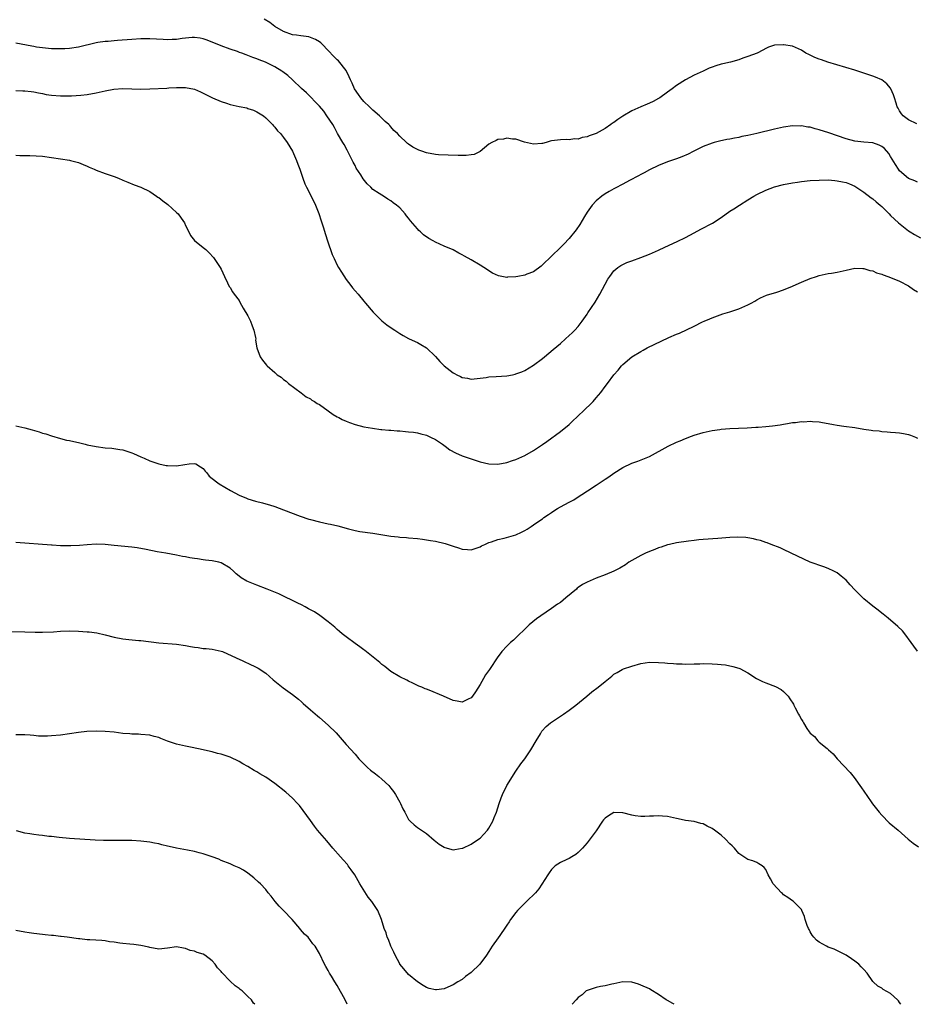
# Model space of a CAD drawing. Units: inches. Extents: x 2562000 to 2565000, y 1548000 to 1551000.
# Drawn here: x 2563244 to 2563445, y 1548000 to 1548221 of the extents above; entities that cross this region are included whole.
import ezdxf

# ---------------------------------------------------------------- set-up
doc = ezdxf.new("R2010")
doc.units = ezdxf.units.IN
doc.header["$MEASUREMENT"] = 0
doc.layers.add('LD25621548_10ft', color=133, linetype='Continuous')

msp = doc.modelspace()

# ---------------------------------------------------------------- linework, layer by layer
at = {"layer": 'LD25621548_10ft'}
for points, elevation in [([(2563444.84, 1548197.16), (2563443, 1548198.1), (2563441.81, 1548199), (2563441.45, 1548199.45), (2563441, 1548200.09), (2563440.66, 1548200.66), (2563440.49, 1548201), (2563440.22, 1548201.78), (2563439.85, 1548203), (2563439.67, 1548203.67), (2563439.07, 1548205), (2563439, 1548205.13), (2563438.16, 1548206.16), (2563437.02, 1548207.02), (2563435.63, 1548207.63), (2563435, 1548207.87), (2563433, 1548208.55), (2563431, 1548209.18), (2563424.94, 1548211), (2563423.48, 1548211.48), (2563423, 1548211.68), (2563422.03, 1548212.03), (2563421, 1548212.55), (2563420.67, 1548212.67), (2563420.01, 1548213), (2563419, 1548213.7), (2563417, 1548214.56), (2563415, 1548214.9), (2563414.88, 1548214.88), (2563413, 1548214.8), (2563411.65, 1548214.35), (2563411, 1548214.05), (2563410.35, 1548213.65), (2563409.12, 1548213), (2563407, 1548212.23), (2563405.86, 1548211.86), (2563405, 1548211.52), (2563403.13, 1548211), (2563401.41, 1548210.59), (2563401, 1548210.51), (2563399.84, 1548210.16), (2563399, 1548209.87), (2563398.37, 1548209.63), (2563397, 1548209), (2563395, 1548208.05), (2563393, 1548207), (2563391, 1548205.77), (2563390.02, 1548205), (2563389, 1548204.28), (2563387.28, 1548203), (2563387, 1548202.82), (2563385.81, 1548202.19), (2563385, 1548201.77), (2563384.44, 1548201.56), (2563383, 1548200.95), (2563381, 1548200.08), (2563379, 1548198.87), (2563377.88, 1548198.12), (2563377, 1548197.47), (2563376.69, 1548197.31), (2563376.32, 1548197), (2563375, 1548196.13), (2563373, 1548195), (2563371.48, 1548194.52), (2563371, 1548194.23), (2563369.87, 1548194.13), (2563369, 1548193.73), (2563368.18, 1548193.82), (2563367, 1548193.58), (2563366.33, 1548193.67), (2563365, 1548193.63), (2563363, 1548193.36), (2563362.74, 1548193.26), (2563361.8, 1548193), (2563361, 1548192.81), (2563360.81, 1548192.81), (2563359, 1548192.62), (2563356.96, 1548193.04), (2563355, 1548193.72), (2563354.24, 1548193.76), (2563353, 1548194), (2563352.22, 1548193.78), (2563351, 1548193.67), (2563350.58, 1548193.42), (2563349.66, 1548193), (2563349, 1548192.59), (2563347, 1548191), (2563345.66, 1548190.34), (2563345, 1548190.24), (2563343.9, 1548190.1), (2563343, 1548190.08), (2563342.12, 1548190.12), (2563339.84, 1548190.16), (2563337.73, 1548190.27), (2563337, 1548190.34), (2563335, 1548190.72), (2563334.78, 1548190.78), (2563334.21, 1548191), (2563333.3, 1548191.3), (2563331.92, 1548191.92), (2563331, 1548192.6), (2563330.75, 1548192.75), (2563330.53, 1548193), (2563329, 1548194.42), (2563328.5, 1548195), (2563327.7, 1548195.7), (2563327, 1548196.54), (2563326.77, 1548196.77), (2563326.58, 1548197), (2563325.73, 1548197.73), (2563324.47, 1548199), (2563323, 1548200.22), (2563322.6, 1548200.6), (2563322.22, 1548201), (2563321, 1548202.19), (2563320.32, 1548203), (2563319.78, 1548203.78), (2563318.91, 1548205), (2563318.32, 1548206.32), (2563317.97, 1548207), (2563317.71, 1548207.71), (2563317.08, 1548209), (2563317, 1548209.13), (2563315.26, 1548211.26), (2563315, 1548211.48), (2563314.28, 1548212.28), (2563313, 1548213.61), (2563311.61, 1548215), (2563311.32, 1548215.32), (2563311, 1548215.55), (2563310.1, 1548216.1), (2563309, 1548216.54), (2563308.64, 1548216.64), (2563306.88, 1548216.88), (2563305.85, 1548217), (2563305, 1548217.13), (2563303, 1548217.88), (2563301.05, 1548219), (2563299.87, 1548219.87), (2563298.6, 1548220.6)], 7020), ([(2563445, 1548184.1), (2563444.39, 1548184.39), (2563442.97, 1548184.97), (2563441, 1548186.64), (2563440.72, 1548187), (2563440.07, 1548188.07), (2563439, 1548189.89), (2563438.57, 1548190.57), (2563437.64, 1548191.64), (2563437, 1548192.1), (2563436.41, 1548192.41), (2563435, 1548192.89), (2563433, 1548193.06), (2563431, 1548193.26), (2563429, 1548193.79), (2563425.16, 1548195.16), (2563423, 1548195.87), (2563422.08, 1548196.08), (2563421, 1548196.41), (2563420.45, 1548196.45), (2563419, 1548196.71), (2563418.69, 1548196.69), (2563417, 1548196.7), (2563415, 1548196.43), (2563413, 1548196.02), (2563409.03, 1548195.03), (2563407, 1548194.56), (2563405.69, 1548194.31), (2563405, 1548194.15), (2563404.01, 1548193.99), (2563403, 1548193.77), (2563402.32, 1548193.68), (2563400.68, 1548193.32), (2563399.42, 1548193), (2563399, 1548192.88), (2563397, 1548192.09), (2563394.75, 1548191), (2563393.6, 1548190.4), (2563392.23, 1548189.77), (2563391, 1548189.32), (2563389, 1548188.64), (2563387, 1548187.85), (2563385, 1548186.91), (2563383.8, 1548186.2), (2563383, 1548185.82), (2563382.5, 1548185.5), (2563380.48, 1548184.48), (2563379, 1548183.69), (2563377.24, 1548182.76), (2563377, 1548182.65), (2563375.96, 1548182.04), (2563375, 1548181.49), (2563374.32, 1548181), (2563373, 1548179.92), (2563372.15, 1548179), (2563371, 1548177.37), (2563370.39, 1548176.39), (2563369.38, 1548174.62), (2563368.56, 1548173.44), (2563367, 1548171.53), (2563365.76, 1548170.24), (2563365, 1548169.49), (2563363, 1548167.57), (2563361, 1548165.57), (2563360.69, 1548165.31), (2563359, 1548164.07), (2563357.48, 1548163.48), (2563357, 1548163.28), (2563355.49, 1548163), (2563355, 1548162.89), (2563353.18, 1548162.82), (2563353, 1548162.79), (2563351.12, 1548163.12), (2563349.77, 1548163.77), (2563347.82, 1548165), (2563347, 1548165.54), (2563345, 1548166.69), (2563343.51, 1548167.51), (2563343, 1548167.83), (2563342.24, 1548168.24), (2563341, 1548168.99), (2563339, 1548169.8), (2563337, 1548170.68), (2563336.49, 1548171), (2563335.52, 1548171.52), (2563334.34, 1548172.34), (2563333.67, 1548173), (2563333.3, 1548173.3), (2563333, 1548173.64), (2563331.43, 1548175.43), (2563331, 1548176.08), (2563330.56, 1548176.56), (2563330.26, 1548177), (2563329, 1548178.39), (2563328.3, 1548179), (2563327.52, 1548179.52), (2563327, 1548179.92), (2563326.32, 1548180.32), (2563325.35, 1548181), (2563325, 1548181.18), (2563324.42, 1548181.58), (2563323, 1548182.5), (2563322.52, 1548183), (2563321.71, 1548183.71), (2563320.83, 1548184.83), (2563320.26, 1548185.74), (2563319.27, 1548187.27), (2563319, 1548187.81), (2563318.58, 1548188.58), (2563317.92, 1548189.92), (2563317.25, 1548191.25), (2563316.53, 1548192.53), (2563316.23, 1548193), (2563315.09, 1548195), (2563314.39, 1548196.39), (2563314.01, 1548197), (2563312.7, 1548199), (2563311.98, 1548199.98), (2563311, 1548201.1), (2563308.13, 1548204.13), (2563307, 1548205.09), (2563304.97, 1548207), (2563303.97, 1548207.97), (2563302.85, 1548208.85), (2563302.6, 1548209), (2563301, 1548209.95), (2563298.91, 1548211), (2563297.52, 1548211.52), (2563297, 1548211.76), (2563296.07, 1548212.07), (2563295, 1548212.51), (2563294.62, 1548212.62), (2563293.64, 1548213), (2563293.14, 1548213.14), (2563292.66, 1548213.34), (2563291, 1548213.89), (2563289, 1548214.65), (2563285.9, 1548215.9), (2563285, 1548216.18), (2563284.33, 1548216.33), (2563283, 1548216.48), (2563282.48, 1548216.48), (2563280.26, 1548216.26), (2563279, 1548216.09), (2563278.04, 1548216.04), (2563277, 1548216), (2563276.03, 1548216.03), (2563273, 1548216.19), (2563271, 1548216.18), (2563269, 1548216.06), (2563265.81, 1548215.81), (2563265, 1548215.77), (2563263.65, 1548215.65), (2563263, 1548215.61), (2563261.36, 1548215.36), (2563261, 1548215.32), (2563257, 1548214.32), (2563255, 1548214.03), (2563253.97, 1548213.97), (2563253, 1548213.94), (2563251, 1548214), (2563249, 1548214.18), (2563247.62, 1548214.38), (2563247, 1548214.49), (2563246.57, 1548214.57), (2563243, 1548215.21)], 7030), ([(2563243, 1548204.61), (2563244.58, 1548204.58), (2563245, 1548204.56), (2563246.43, 1548204.43), (2563247, 1548204.35), (2563248.11, 1548204.11), (2563249, 1548203.94), (2563249.78, 1548203.78), (2563251, 1548203.58), (2563253, 1548203.43), (2563255.47, 1548203.47), (2563257.59, 1548203.59), (2563259, 1548203.73), (2563261, 1548204.09), (2563263, 1548204.58), (2563264.96, 1548204.96), (2563267, 1548205.08), (2563271, 1548204.96), (2563272.99, 1548204.99), (2563276.8, 1548205.2), (2563277.26, 1548205.26), (2563279, 1548205.33), (2563280.7, 1548205.3), (2563281, 1548205.31), (2563283, 1548204.92), (2563284.34, 1548204.34), (2563285, 1548204.08), (2563285.69, 1548203.69), (2563287.08, 1548203), (2563289, 1548202.16), (2563290.23, 1548201.77), (2563291, 1548201.51), (2563293, 1548201.07), (2563294.74, 1548200.74), (2563295, 1548200.64), (2563296.25, 1548200.25), (2563297, 1548199.89), (2563298.45, 1548199), (2563299, 1548198.53), (2563300.48, 1548197), (2563300.72, 1548196.72), (2563301, 1548196.45), (2563301.63, 1548195.63), (2563302.26, 1548195), (2563303, 1548194.15), (2563303.78, 1548193), (2563305, 1548191.03), (2563305.9, 1548189), (2563306.17, 1548188.17), (2563306.66, 1548187), (2563307.29, 1548185), (2563307.75, 1548183.75), (2563308.1, 1548183), (2563309.2, 1548181), (2563310.17, 1548179), (2563310.92, 1548177.08), (2563311.42, 1548175.42), (2563311.86, 1548174.14), (2563312.38, 1548172.38), (2563312.86, 1548171), (2563313.9, 1548167.9), (2563314.29, 1548167), (2563315, 1548165.55), (2563315.29, 1548165), (2563315.93, 1548163.93), (2563317, 1548162.33), (2563318.06, 1548161), (2563318.45, 1548160.45), (2563319, 1548159.77), (2563319.69, 1548159), (2563321, 1548157.44), (2563321.34, 1548157), (2563323.03, 1548155), (2563325, 1548153.04), (2563326.14, 1548152.14), (2563327.33, 1548151.33), (2563327.88, 1548151), (2563329, 1548150.24), (2563329.77, 1548149.77), (2563331, 1548149.12), (2563332.45, 1548148.45), (2563333, 1548148.18), (2563333.77, 1548147.77), (2563335, 1548147.01), (2563337, 1548145.08), (2563337.99, 1548143.99), (2563338.98, 1548143), (2563341, 1548141.42), (2563341.29, 1548141.29), (2563341.82, 1548141), (2563342.61, 1548140.61), (2563343, 1548140.38), (2563344.19, 1548140.19), (2563345, 1548140), (2563347, 1548140.21), (2563348.39, 1548140.39), (2563349, 1548140.5), (2563350.59, 1548140.59), (2563353, 1548140.77), (2563354.25, 1548141), (2563354.87, 1548141.13), (2563355, 1548141.16), (2563356.35, 1548141.65), (2563357, 1548141.94), (2563359, 1548143.1), (2563361, 1548144.62), (2563361.43, 1548145), (2563363.39, 1548146.61), (2563365, 1548148.02), (2563366.15, 1548149), (2563367, 1548149.76), (2563367.61, 1548150.39), (2563368.24, 1548151), (2563369, 1548151.8), (2563369.86, 1548153), (2563371, 1548154.52), (2563371.18, 1548154.82), (2563372.77, 1548157.23), (2563373.82, 1548159), (2563375, 1548161.28), (2563375.63, 1548162.37), (2563376.06, 1548163), (2563377, 1548164.27), (2563377.9, 1548165), (2563378.56, 1548165.44), (2563379, 1548165.71), (2563379.9, 1548166.1), (2563381, 1548166.53), (2563383, 1548167.24), (2563385, 1548168.02), (2563387, 1548168.92), (2563388.41, 1548169.59), (2563391.16, 1548170.84), (2563393, 1548171.71), (2563395, 1548172.75), (2563396.44, 1548173.56), (2563399.05, 1548174.95), (2563401, 1548176.2), (2563403, 1548177.62), (2563403.83, 1548178.17), (2563405.12, 1548179), (2563407, 1548180.18), (2563408.35, 1548181), (2563409, 1548181.37), (2563411, 1548182.31), (2563413, 1548183.06), (2563415, 1548183.59), (2563417, 1548184), (2563418.15, 1548184.15), (2563419, 1548184.28), (2563421, 1548184.47), (2563423, 1548184.59), (2563425, 1548184.6), (2563426.48, 1548184.48), (2563427, 1548184.45), (2563428.22, 1548184.22), (2563429, 1548184.05), (2563429.77, 1548183.77), (2563431, 1548183.19), (2563433, 1548181.87), (2563434.64, 1548180.64), (2563435, 1548180.4), (2563435.72, 1548179.72), (2563436.63, 1548179), (2563437, 1548178.67), (2563438.64, 1548177), (2563439, 1548176.67), (2563439.84, 1548175.84), (2563440.76, 1548175), (2563443, 1548173.25), (2563443.37, 1548173), (2563444.36, 1548172.36), (2563445.66, 1548171.66)], 7040), ([(2563243, 1548190.19), (2563243.93, 1548190.07), (2563245, 1548190.08), (2563246.11, 1548190.11), (2563249, 1548189.96), (2563251, 1548189.65), (2563253, 1548189.32), (2563255, 1548189.05), (2563255.27, 1548189), (2563257, 1548188.52), (2563258.05, 1548188.05), (2563259, 1548187.68), (2563259.45, 1548187.45), (2563260.58, 1548187), (2563261, 1548186.81), (2563263, 1548186.07), (2563265, 1548185.37), (2563266, 1548185), (2563267, 1548184.54), (2563268.09, 1548184.09), (2563269.53, 1548183.53), (2563271.03, 1548183), (2563273, 1548182.02), (2563274.48, 1548181), (2563274.78, 1548180.78), (2563275, 1548180.65), (2563275.91, 1548179.91), (2563277.08, 1548179.08), (2563279, 1548177.32), (2563279.33, 1548177), (2563280.03, 1548176.03), (2563280.76, 1548175), (2563281, 1548174.4), (2563281.78, 1548173), (2563282.16, 1548172.16), (2563283, 1548171.08), (2563283.04, 1548171.04), (2563285, 1548169.51), (2563285.53, 1548169), (2563286.3, 1548168.3), (2563287.25, 1548167.25), (2563288.8, 1548165), (2563289, 1548164.64), (2563289.72, 1548163), (2563290.42, 1548161.58), (2563290.78, 1548160.78), (2563291, 1548160.51), (2563291.55, 1548159.55), (2563291.93, 1548159), (2563293, 1548157.58), (2563293.22, 1548157.22), (2563293.93, 1548155.93), (2563295, 1548154.15), (2563295.57, 1548153), (2563295.93, 1548151.93), (2563296.35, 1548151), (2563296.7, 1548149.3), (2563296.74, 1548149), (2563296.73, 1548148.73), (2563296.98, 1548147), (2563297.74, 1548145), (2563298.27, 1548144.27), (2563299.14, 1548143.14), (2563299.28, 1548143), (2563301, 1548141.47), (2563301.56, 1548141), (2563302.42, 1548140.42), (2563303, 1548139.94), (2563303.54, 1548139.54), (2563304.12, 1548139), (2563306.9, 1548136.9), (2563308.05, 1548136.05), (2563309, 1548135.57), (2563309.32, 1548135.32), (2563309.9, 1548135), (2563310.54, 1548134.54), (2563311, 1548134.34), (2563313, 1548132.92), (2563314.11, 1548132.11), (2563315, 1548131.58), (2563315.39, 1548131.39), (2563316.09, 1548131), (2563317, 1548130.56), (2563317.73, 1548130.27), (2563319, 1548129.84), (2563321, 1548129.34), (2563322.9, 1548129), (2563324.75, 1548128.75), (2563325, 1548128.75), (2563326.57, 1548128.57), (2563327, 1548128.57), (2563328.44, 1548128.44), (2563329, 1548128.41), (2563330.3, 1548128.3), (2563331, 1548128.21), (2563332.1, 1548128.1), (2563333, 1548127.96), (2563333.74, 1548127.74), (2563335, 1548127.47), (2563335.27, 1548127.27), (2563335.88, 1548127), (2563337, 1548126.45), (2563338.59, 1548125.41), (2563339.19, 1548125), (2563340.2, 1548124.2), (2563341.52, 1548123.52), (2563343, 1548122.85), (2563345, 1548122.12), (2563347, 1548121.5), (2563348.94, 1548121.06), (2563351, 1548120.96), (2563353, 1548121.3), (2563354.25, 1548121.75), (2563355, 1548122), (2563357, 1548122.94), (2563359, 1548124.05), (2563361, 1548125.38), (2563361.93, 1548126.07), (2563365, 1548128.25), (2563367, 1548129.86), (2563367.57, 1548130.43), (2563369, 1548131.76), (2563370.26, 1548133), (2563370.62, 1548133.38), (2563371.65, 1548134.35), (2563372.31, 1548135), (2563373, 1548135.84), (2563374.05, 1548137), (2563375, 1548138.36), (2563375.55, 1548139), (2563377, 1548140.98), (2563377.95, 1548142.05), (2563378.73, 1548143), (2563379, 1548143.28), (2563381, 1548145.01), (2563383, 1548146.23), (2563383.52, 1548146.48), (2563384.44, 1548147), (2563389.31, 1548149.31), (2563391, 1548150.05), (2563391.7, 1548150.3), (2563395, 1548151.84), (2563396.81, 1548152.81), (2563397.23, 1548153), (2563398.51, 1548153.49), (2563399, 1548153.75), (2563401.4, 1548154.6), (2563403, 1548155.05), (2563405, 1548155.72), (2563406.34, 1548156.34), (2563407, 1548156.62), (2563407.75, 1548157), (2563408.54, 1548157.46), (2563409, 1548157.74), (2563409.82, 1548158.18), (2563411.21, 1548158.79), (2563413.48, 1548159.48), (2563415, 1548159.97), (2563417, 1548160.79), (2563418.48, 1548161.52), (2563419, 1548161.75), (2563421, 1548162.55), (2563422.36, 1548163), (2563423, 1548163.2), (2563425, 1548163.63), (2563425.74, 1548163.74), (2563427, 1548163.97), (2563429, 1548164.41), (2563431, 1548164.83), (2563432.78, 1548164.78), (2563433, 1548164.79), (2563434.33, 1548164.33), (2563435, 1548164.23), (2563435.83, 1548163.82), (2563437, 1548163.5), (2563437.33, 1548163.33), (2563438.37, 1548163), (2563439.35, 1548162.65), (2563441, 1548161.95), (2563443, 1548160.93), (2563444.11, 1548160.11), (2563445, 1548159.56)], 7050), ([(2563243, 1548129.53), (2563245, 1548129.13), (2563246.67, 1548128.67), (2563248.22, 1548128.22), (2563249, 1548127.94), (2563249.73, 1548127.73), (2563251, 1548127.28), (2563253, 1548126.7), (2563254.37, 1548126.37), (2563255, 1548126.23), (2563255.96, 1548126.04), (2563257, 1548125.78), (2563258.56, 1548125.44), (2563259, 1548125.32), (2563261, 1548124.91), (2563263, 1548124.64), (2563264.52, 1548124.52), (2563266.27, 1548124.27), (2563267, 1548124.15), (2563267.85, 1548123.85), (2563269, 1548123.51), (2563269.33, 1548123.33), (2563271, 1548122.58), (2563271.72, 1548122.28), (2563273, 1548121.68), (2563275, 1548121.02), (2563276.7, 1548120.7), (2563277, 1548120.65), (2563279, 1548120.59), (2563280.89, 1548120.89), (2563281.83, 1548121), (2563283, 1548121.1), (2563283.31, 1548121), (2563284.4, 1548120.4), (2563285, 1548119.97), (2563285.41, 1548119.42), (2563285.8, 1548119), (2563286.3, 1548118.3), (2563287.96, 1548117), (2563288.56, 1548116.56), (2563289.8, 1548115.8), (2563291.07, 1548115.07), (2563293, 1548114.01), (2563294.64, 1548113.36), (2563295, 1548113.2), (2563296.71, 1548112.71), (2563298.27, 1548112.27), (2563299, 1548112.09), (2563299.82, 1548111.82), (2563301, 1548111.47), (2563303, 1548110.73), (2563306.67, 1548109.33), (2563308.67, 1548108.67), (2563309, 1548108.54), (2563311, 1548108.03), (2563313, 1548107.63), (2563313.52, 1548107.52), (2563315.13, 1548107.13), (2563317.52, 1548106.48), (2563319, 1548106.14), (2563320.08, 1548105.92), (2563323, 1548105.49), (2563327, 1548104.85), (2563328.67, 1548104.67), (2563329, 1548104.62), (2563330.52, 1548104.52), (2563331, 1548104.46), (2563333, 1548104.31), (2563334.14, 1548104.14), (2563335, 1548104.05), (2563335.87, 1548103.87), (2563337, 1548103.69), (2563339.19, 1548103.19), (2563341, 1548102.58), (2563342.21, 1548102.21), (2563343, 1548101.93), (2563344.17, 1548101.83), (2563345, 1548101.78), (2563345.9, 1548102.1), (2563347, 1548102.43), (2563347.35, 1548102.65), (2563348.09, 1548103), (2563349, 1548103.39), (2563349.55, 1548103.55), (2563351, 1548104.08), (2563352.39, 1548104.39), (2563355, 1548105.16), (2563356.28, 1548105.72), (2563357, 1548106.1), (2563357.57, 1548106.43), (2563358.42, 1548107), (2563359, 1548107.35), (2563360.2, 1548108.2), (2563361, 1548108.75), (2563361.33, 1548109), (2563362.33, 1548109.67), (2563363, 1548110.16), (2563363.51, 1548110.49), (2563364.34, 1548111), (2563365, 1548111.37), (2563367, 1548112.43), (2563367.99, 1548113), (2563369, 1548113.62), (2563369.82, 1548114.18), (2563371.11, 1548115), (2563373, 1548116.27), (2563374.16, 1548117), (2563375, 1548117.58), (2563375.88, 1548118.12), (2563377, 1548118.92), (2563379, 1548120.21), (2563381, 1548121.15), (2563382.38, 1548121.62), (2563385, 1548122.69), (2563389.17, 1548125), (2563391, 1548125.87), (2563391.81, 1548126.19), (2563393, 1548126.7), (2563393.23, 1548126.77), (2563393.81, 1548127), (2563395, 1548127.44), (2563397, 1548128.04), (2563398.33, 1548128.33), (2563399, 1548128.51), (2563400.76, 1548128.76), (2563401, 1548128.8), (2563403, 1548128.95), (2563406.88, 1548129.12), (2563408.77, 1548129.23), (2563409.28, 1548129.28), (2563411, 1548129.37), (2563412.49, 1548129.51), (2563414.21, 1548129.79), (2563415, 1548129.95), (2563415.92, 1548130.08), (2563417, 1548130.28), (2563417.69, 1548130.31), (2563419, 1548130.49), (2563419.54, 1548130.46), (2563421, 1548130.58), (2563421.49, 1548130.51), (2563423, 1548130.45), (2563423.71, 1548130.29), (2563425, 1548130.08), (2563426.18, 1548129.82), (2563427, 1548129.68), (2563428.54, 1548129.46), (2563431, 1548129.14), (2563433, 1548128.83), (2563434.61, 1548128.61), (2563435, 1548128.53), (2563436.41, 1548128.41), (2563437, 1548128.29), (2563438.24, 1548128.24), (2563439, 1548128.11), (2563440.09, 1548128.09), (2563441, 1548127.95), (2563441.85, 1548127.85), (2563443, 1548127.59), (2563443.44, 1548127.44), (2563444.6, 1548127), (2563445, 1548126.8)], 7060), ([(2563445, 1548079.1), (2563444.18, 1548080.18), (2563443.61, 1548081), (2563442.18, 1548083), (2563441.63, 1548083.63), (2563440.64, 1548084.64), (2563438.47, 1548086.47), (2563437.34, 1548087.34), (2563437, 1548087.57), (2563436.23, 1548088.23), (2563435, 1548089.17), (2563433, 1548090.81), (2563431, 1548092.81), (2563429.96, 1548093.96), (2563429, 1548094.96), (2563427.9, 1548095.9), (2563427, 1548096.59), (2563426.26, 1548097), (2563425, 1548097.61), (2563424.05, 1548097.95), (2563420.95, 1548099), (2563416.68, 1548101), (2563415, 1548101.86), (2563414.22, 1548102.22), (2563412.21, 1548103), (2563411.32, 1548103.32), (2563411, 1548103.41), (2563409.84, 1548103.84), (2563409, 1548104.01), (2563408.27, 1548104.27), (2563407, 1548104.45), (2563406.55, 1548104.55), (2563404.62, 1548104.62), (2563403, 1548104.53), (2563400.3, 1548104.3), (2563397, 1548104.1), (2563395.99, 1548103.99), (2563395, 1548103.87), (2563393.7, 1548103.7), (2563391, 1548103.31), (2563389.42, 1548103), (2563389, 1548102.9), (2563387.61, 1548102.39), (2563387, 1548102.21), (2563386.17, 1548101.83), (2563385, 1548101.42), (2563384.04, 1548101), (2563383, 1548100.5), (2563381, 1548099.39), (2563380.36, 1548099), (2563379.56, 1548098.44), (2563378.31, 1548097.69), (2563377, 1548096.99), (2563375, 1548096.15), (2563373, 1548095.4), (2563371, 1548094.57), (2563369.99, 1548094.01), (2563369, 1548093.36), (2563368.79, 1548093.21), (2563368.58, 1548093), (2563366.22, 1548091), (2563365, 1548090.01), (2563364.37, 1548089.63), (2563363, 1548088.61), (2563360.6, 1548087), (2563359.68, 1548086.32), (2563358.04, 1548085), (2563357, 1548084.02), (2563355.47, 1548082.53), (2563355, 1548082.1), (2563354.47, 1548081.53), (2563353.85, 1548081), (2563353, 1548080.21), (2563351.89, 1548079), (2563351.48, 1548078.52), (2563351, 1548077.85), (2563349.11, 1548075), (2563348.21, 1548073.79), (2563347.75, 1548073), (2563347, 1548071.65), (2563345.99, 1548070.01), (2563345.29, 1548069), (2563345, 1548068.63), (2563344.31, 1548068.31), (2563343, 1548067.67), (2563341.88, 1548067.88), (2563341, 1548068.02), (2563338.79, 1548069), (2563335.64, 1548070.36), (2563335, 1548070.58), (2563334.67, 1548070.67), (2563333.94, 1548071), (2563333.26, 1548071.26), (2563333, 1548071.41), (2563331.91, 1548071.91), (2563331, 1548072.34), (2563330.58, 1548072.58), (2563329, 1548073.34), (2563327, 1548074.55), (2563325.64, 1548075.64), (2563325, 1548076.11), (2563324.55, 1548076.55), (2563321.21, 1548079.21), (2563321, 1548079.35), (2563320.07, 1548080.07), (2563319, 1548080.78), (2563317, 1548082.27), (2563316.12, 1548083), (2563315.52, 1548083.52), (2563315, 1548083.95), (2563314.46, 1548084.46), (2563313, 1548085.68), (2563311.07, 1548087.07), (2563309.89, 1548087.89), (2563309, 1548088.36), (2563308.6, 1548088.6), (2563307.82, 1548089), (2563307, 1548089.44), (2563306.15, 1548089.85), (2563305, 1548090.44), (2563303.27, 1548091.27), (2563303, 1548091.38), (2563301.91, 1548091.91), (2563299.29, 1548093), (2563297, 1548093.87), (2563295.52, 1548094.48), (2563294.77, 1548094.77), (2563293.5, 1548095.5), (2563293, 1548095.91), (2563292.37, 1548096.37), (2563291.73, 1548097), (2563291, 1548097.69), (2563289, 1548098.89), (2563288.51, 1548099), (2563287, 1548099.29), (2563285.49, 1548099.49), (2563285, 1548099.52), (2563283.73, 1548099.73), (2563283, 1548099.82), (2563281.99, 1548099.99), (2563281, 1548100.2), (2563280.31, 1548100.31), (2563279, 1548100.59), (2563276.59, 1548101), (2563274.65, 1548101.35), (2563272.18, 1548101.82), (2563270.21, 1548102.21), (2563269, 1548102.39), (2563265, 1548102.72), (2563263.04, 1548102.96), (2563261, 1548103.07), (2563259, 1548102.93), (2563257.28, 1548102.72), (2563255.35, 1548102.65), (2563254.66, 1548102.66), (2563253, 1548102.71), (2563251.16, 1548102.84), (2563251, 1548102.83), (2563243, 1548103.42)], 7070), ([(2563241.51, 1548083.51), (2563245, 1548083.42), (2563247.34, 1548083.34), (2563249, 1548083.32), (2563251.45, 1548083.44), (2563253, 1548083.55), (2563255, 1548083.61), (2563257, 1548083.57), (2563259, 1548083.45), (2563259.41, 1548083.41), (2563261.16, 1548083.16), (2563263, 1548082.72), (2563265, 1548082.21), (2563267, 1548081.85), (2563268.3, 1548081.7), (2563270.53, 1548081.47), (2563271, 1548081.44), (2563275, 1548080.92), (2563279, 1548080.62), (2563281, 1548080.36), (2563282.15, 1548080.15), (2563283, 1548079.98), (2563283.88, 1548079.88), (2563285, 1548079.7), (2563285.65, 1548079.65), (2563287, 1548079.52), (2563289, 1548079.12), (2563289.32, 1548079), (2563292.38, 1548077.62), (2563293.2, 1548077.2), (2563293.68, 1548077), (2563294.57, 1548076.57), (2563295, 1548076.41), (2563297, 1548075.45), (2563297.29, 1548075.29), (2563299, 1548074.13), (2563300.68, 1548072.67), (2563301.79, 1548071.79), (2563302.91, 1548070.91), (2563305, 1548069.38), (2563306.33, 1548068.33), (2563307, 1548067.73), (2563307.4, 1548067.4), (2563309, 1548065.95), (2563310.58, 1548064.58), (2563311, 1548064.23), (2563313, 1548062.52), (2563314.76, 1548060.76), (2563317, 1548058.16), (2563319, 1548056), (2563319.88, 1548055), (2563321, 1548053.85), (2563321.8, 1548053), (2563322.46, 1548052.46), (2563323.61, 1548051.61), (2563324.3, 1548051), (2563325, 1548050.45), (2563326.53, 1548049), (2563327, 1548048.38), (2563327.62, 1548047.62), (2563328.04, 1548047), (2563329, 1548045.24), (2563329.17, 1548045), (2563329.74, 1548043.74), (2563330.18, 1548043), (2563331, 1548041.36), (2563331.35, 1548041), (2563332.22, 1548040.22), (2563333, 1548039.62), (2563334.56, 1548038.56), (2563335, 1548038.25), (2563336.75, 1548036.75), (2563337.85, 1548035.85), (2563339, 1548035.16), (2563339.12, 1548035.12), (2563341, 1548034.6), (2563341.33, 1548034.67), (2563343, 1548034.93), (2563343.12, 1548035), (2563345, 1548035.85), (2563346.67, 1548037), (2563347, 1548037.21), (2563347.88, 1548038.12), (2563348.67, 1548039), (2563349, 1548039.41), (2563349.87, 1548041), (2563350.17, 1548041.83), (2563350.67, 1548043), (2563351.27, 1548045), (2563351.73, 1548046.27), (2563352.03, 1548047), (2563353, 1548048.99), (2563355, 1548052.2), (2563356.16, 1548053.84), (2563357.02, 1548055), (2563358.4, 1548057), (2563358.61, 1548057.39), (2563359.35, 1548058.65), (2563359.6, 1548059), (2563360.55, 1548060.55), (2563360.86, 1548061.14), (2563361.78, 1548062.22), (2563362.78, 1548063), (2563365, 1548064.5), (2563365.68, 1548065), (2563367, 1548065.88), (2563368.49, 1548067), (2563370.94, 1548069), (2563372.05, 1548069.95), (2563373.48, 1548071), (2563375, 1548072.3), (2563376.51, 1548073.49), (2563377, 1548073.91), (2563377.7, 1548074.3), (2563378.83, 1548075), (2563379, 1548075.09), (2563379.14, 1548075.14), (2563381, 1548075.76), (2563383, 1548076.32), (2563385, 1548076.62), (2563387, 1548076.56), (2563388.44, 1548076.44), (2563389, 1548076.37), (2563390.32, 1548076.32), (2563391, 1548076.24), (2563392.25, 1548076.25), (2563393, 1548076.21), (2563395, 1548076.27), (2563396.28, 1548076.28), (2563397, 1548076.32), (2563399, 1548076.26), (2563400.19, 1548076.19), (2563401, 1548076.08), (2563401.99, 1548075.99), (2563403.67, 1548075.67), (2563405, 1548075.27), (2563405.2, 1548075.2), (2563407, 1548074.26), (2563408.96, 1548072.96), (2563410.28, 1548072.28), (2563411, 1548071.99), (2563413.17, 1548071.17), (2563414.47, 1548070.47), (2563415, 1548070.08), (2563416.04, 1548069), (2563416.43, 1548068.43), (2563417.2, 1548067.2), (2563417.34, 1548067), (2563417.64, 1548066.36), (2563418.34, 1548065), (2563418.6, 1548064.6), (2563419, 1548063.75), (2563419.35, 1548063.35), (2563419.45, 1548063), (2563420.2, 1548061.8), (2563420.76, 1548061), (2563421, 1548060.7), (2563421.97, 1548059.98), (2563422.7, 1548059), (2563423, 1548058.71), (2563424.74, 1548057.26), (2563425, 1548057.06), (2563425.05, 1548057), (2563426.09, 1548056.09), (2563426.98, 1548055), (2563429.89, 1548051.89), (2563430.79, 1548050.79), (2563432.5, 1548048.5), (2563433, 1548047.74), (2563433.32, 1548047.32), (2563433.48, 1548047), (2563434.92, 1548044.92), (2563435.8, 1548043.8), (2563436.41, 1548043), (2563437, 1548042.32), (2563438.65, 1548040.65), (2563440.69, 1548039), (2563442.95, 1548036.95), (2563444.06, 1548036.06), (2563445.27, 1548035.27)], 7080), ([(2563441.26, 1548000), (2563441, 1548000.42), (2563440.76, 1548000.76), (2563440.55, 1548001), (2563439, 1548002.42), (2563437.35, 1548003.35), (2563437, 1548003.61), (2563436.09, 1548004.09), (2563435.11, 1548005), (2563435, 1548005.13), (2563433.71, 1548007), (2563433, 1548007.8), (2563432.42, 1548008.42), (2563431.86, 1548009), (2563431, 1548009.64), (2563430.2, 1548010.2), (2563429, 1548010.97), (2563427.69, 1548011.69), (2563426.32, 1548012.32), (2563425, 1548012.83), (2563424.6, 1548013), (2563423, 1548013.91), (2563422.38, 1548014.38), (2563421.77, 1548015), (2563421.45, 1548015.45), (2563421, 1548016.26), (2563420.76, 1548016.76), (2563420.62, 1548017), (2563420.32, 1548017.68), (2563419.86, 1548019), (2563419.68, 1548019.68), (2563419.11, 1548021), (2563419, 1548021.21), (2563417.23, 1548023), (2563417, 1548023.15), (2563415.94, 1548023.94), (2563415, 1548024.55), (2563414.78, 1548024.78), (2563414.53, 1548025), (2563412.7, 1548027), (2563412.09, 1548028.09), (2563411.54, 1548029), (2563411, 1548030.21), (2563410.67, 1548030.67), (2563410.21, 1548031), (2563409.46, 1548031.46), (2563409, 1548031.76), (2563408.13, 1548032.13), (2563407, 1548032.44), (2563405, 1548033.75), (2563403.98, 1548035), (2563403.48, 1548035.48), (2563403, 1548035.91), (2563401.96, 1548037), (2563401, 1548037.85), (2563399.51, 1548039), (2563399, 1548039.38), (2563397.9, 1548039.9), (2563397, 1548040.4), (2563396.5, 1548040.5), (2563395, 1548040.91), (2563393, 1548041.2), (2563392.74, 1548041.26), (2563391, 1548041.61), (2563389, 1548042.05), (2563387.87, 1548042.13), (2563387, 1548042.24), (2563385.86, 1548042.14), (2563385, 1548042.15), (2563383.93, 1548042.07), (2563383, 1548042.09), (2563381.77, 1548042.23), (2563381, 1548042.36), (2563379, 1548042.9), (2563377, 1548042.97), (2563375.78, 1548042.22), (2563375, 1548041.67), (2563374.68, 1548041.32), (2563374.44, 1548041), (2563373, 1548038.88), (2563371, 1548036.19), (2563369.97, 1548035), (2563369, 1548033.98), (2563368.46, 1548033.54), (2563367.59, 1548033), (2563367, 1548032.66), (2563366.43, 1548032.43), (2563365, 1548031.78), (2563363.87, 1548031), (2563363, 1548030.22), (2563362.52, 1548029.48), (2563362.19, 1548029), (2563360.15, 1548025.85), (2563359.41, 1548025), (2563357.39, 1548023), (2563357, 1548022.67), (2563356.2, 1548021.8), (2563355.39, 1548021), (2563355, 1548020.59), (2563353.85, 1548019), (2563353.53, 1548018.47), (2563353, 1548017.76), (2563352.71, 1548017.29), (2563351.42, 1548015.42), (2563351.09, 1548014.91), (2563349.74, 1548013), (2563349, 1548011.84), (2563348.43, 1548011), (2563346.98, 1548009), (2563345, 1548007.1), (2563343.77, 1548006.23), (2563343, 1548005.59), (2563342.03, 1548005), (2563341, 1548004.33), (2563339.81, 1548003.81), (2563339, 1548003.48), (2563337.26, 1548003.26), (2563337, 1548003.24), (2563335.57, 1548003.57), (2563335, 1548003.76), (2563334.23, 1548004.23), (2563333, 1548005.04), (2563331, 1548006.69), (2563329.93, 1548007.93), (2563329.06, 1548009), (2563329, 1548009.08), (2563327.98, 1548011), (2563327.68, 1548011.68), (2563327.04, 1548013), (2563326.5, 1548014.5), (2563326.23, 1548015), (2563325.99, 1548015.99), (2563325.52, 1548017), (2563324.92, 1548019), (2563324.08, 1548021), (2563322.73, 1548023), (2563321.96, 1548023.96), (2563320.06, 1548027), (2563318.92, 1548029), (2563318.13, 1548030.13), (2563317.49, 1548031), (2563317.28, 1548031.28), (2563316.35, 1548032.35), (2563315.74, 1548033), (2563313.99, 1548035), (2563312.64, 1548036.64), (2563310.61, 1548039), (2563309.89, 1548039.89), (2563309, 1548041.13), (2563307.41, 1548043.41), (2563306.52, 1548044.52), (2563306.1, 1548045), (2563305, 1548046.16), (2563303.51, 1548047.51), (2563301, 1548049.47), (2563299, 1548050.84), (2563297.64, 1548051.64), (2563297, 1548052.05), (2563296.38, 1548052.38), (2563295, 1548053.23), (2563293.86, 1548053.86), (2563293, 1548054.37), (2563291, 1548055.32), (2563289, 1548056.01), (2563288.2, 1548056.2), (2563287, 1548056.51), (2563286.59, 1548056.59), (2563284.98, 1548057), (2563282.47, 1548057.53), (2563281, 1548057.8), (2563279, 1548058.23), (2563277, 1548058.91), (2563275.5, 1548059.5), (2563275, 1548059.73), (2563274, 1548060), (2563273, 1548060.29), (2563271, 1548060.44), (2563270.47, 1548060.47), (2563269, 1548060.49), (2563268.54, 1548060.54), (2563267, 1548060.67), (2563265, 1548060.92), (2563263, 1548061.1), (2563261, 1548061.17), (2563258.91, 1548061.09), (2563257, 1548060.88), (2563255, 1548060.56), (2563253, 1548060.29), (2563251, 1548060.11), (2563250.06, 1548060.06), (2563249, 1548060.08), (2563248.08, 1548060.08), (2563247, 1548060.21), (2563246.24, 1548060.24), (2563245, 1548060.34), (2563244.37, 1548060.37), (2563243, 1548060.38)], 7090), ([(2563317.24, 1548000), (2563316.81, 1548001), (2563315, 1548004.21), (2563314.49, 1548005), (2563313.7, 1548006.31), (2563313.29, 1548007), (2563313, 1548007.59), (2563312.47, 1548008.47), (2563312.13, 1548009), (2563311, 1548011.36), (2563310.04, 1548013), (2563309.53, 1548013.53), (2563308.46, 1548015), (2563307.7, 1548015.7), (2563306.79, 1548016.79), (2563306.65, 1548017), (2563304.93, 1548019), (2563302.98, 1548020.98), (2563302, 1548022), (2563301.1, 1548023), (2563300.22, 1548024.22), (2563299.55, 1548025), (2563299, 1548025.7), (2563297.79, 1548027), (2563297.39, 1548027.39), (2563296.34, 1548028.34), (2563295, 1548029.37), (2563294.02, 1548030.02), (2563293, 1548030.56), (2563291.95, 1548031), (2563291, 1548031.43), (2563289, 1548032.24), (2563288.47, 1548032.47), (2563287, 1548033.04), (2563285, 1548033.71), (2563284.07, 1548033.93), (2563283, 1548034.22), (2563281.46, 1548034.54), (2563279, 1548034.98), (2563277.32, 1548035.32), (2563277, 1548035.43), (2563275.72, 1548035.72), (2563275, 1548035.91), (2563274.1, 1548036.1), (2563273, 1548036.3), (2563271, 1548036.56), (2563269, 1548036.68), (2563266.69, 1548036.69), (2563265, 1548036.65), (2563262.67, 1548036.67), (2563260.74, 1548036.74), (2563255, 1548037.12), (2563252.67, 1548037.33), (2563251, 1548037.55), (2563250.41, 1548037.59), (2563249, 1548037.78), (2563248.13, 1548037.87), (2563247, 1548038.01), (2563246.14, 1548038.14), (2563245, 1548038.35), (2563243.18, 1548038.82)], 7100), ([(2563296.52, 1548000), (2563296.25, 1548000.25), (2563295.76, 1548001), (2563295, 1548001.76), (2563293.68, 1548003), (2563293.29, 1548003.29), (2563293, 1548003.56), (2563292.17, 1548004.17), (2563291, 1548005.21), (2563289.14, 1548007.14), (2563289, 1548007.34), (2563288.19, 1548008.19), (2563287.67, 1548009), (2563287, 1548009.76), (2563285.34, 1548011), (2563285, 1548011.21), (2563283.62, 1548011.62), (2563283, 1548011.89), (2563282.08, 1548012.08), (2563281, 1548012.51), (2563280.54, 1548012.54), (2563279, 1548012.84), (2563277, 1548012.54), (2563275, 1548012.33), (2563273, 1548012.7), (2563272.77, 1548012.77), (2563271, 1548013.19), (2563269.42, 1548013.42), (2563268.54, 1548013.46), (2563267, 1548013.63), (2563266.31, 1548013.69), (2563265, 1548013.92), (2563263.98, 1548014.02), (2563263, 1548014.19), (2563262.26, 1548014.26), (2563259.54, 1548014.46), (2563259, 1548014.47), (2563257.36, 1548014.64), (2563257, 1548014.66), (2563254.47, 1548015), (2563253.19, 1548015.19), (2563253, 1548015.19), (2563251.4, 1548015.4), (2563251, 1548015.42), (2563249.57, 1548015.57), (2563249, 1548015.6), (2563247, 1548015.82), (2563245.98, 1548015.98), (2563245, 1548016.14), (2563243, 1548016.55)], 7110), ([(2563390.52, 1548000), (2563390.2, 1548000.2), (2563389, 1548000.83), (2563388.72, 1548001), (2563387, 1548002.23), (2563385.27, 1548003.27), (2563385, 1548003.43), (2563383, 1548004.31), (2563382.49, 1548004.49), (2563381, 1548004.94), (2563379, 1548005.02), (2563377, 1548004.62), (2563376.54, 1548004.54), (2563375, 1548004.15), (2563373.99, 1548003.99), (2563373, 1548003.76), (2563371, 1548003.12), (2563370.81, 1548003), (2563369.85, 1548002.15), (2563369, 1548001.51), (2563368.51, 1548001), (2563367.67, 1548000)], 7100)]:
    msp.add_lwpolyline(points, dxfattribs=dict(at, elevation=elevation))

doc.saveas('drawing.dxf')
